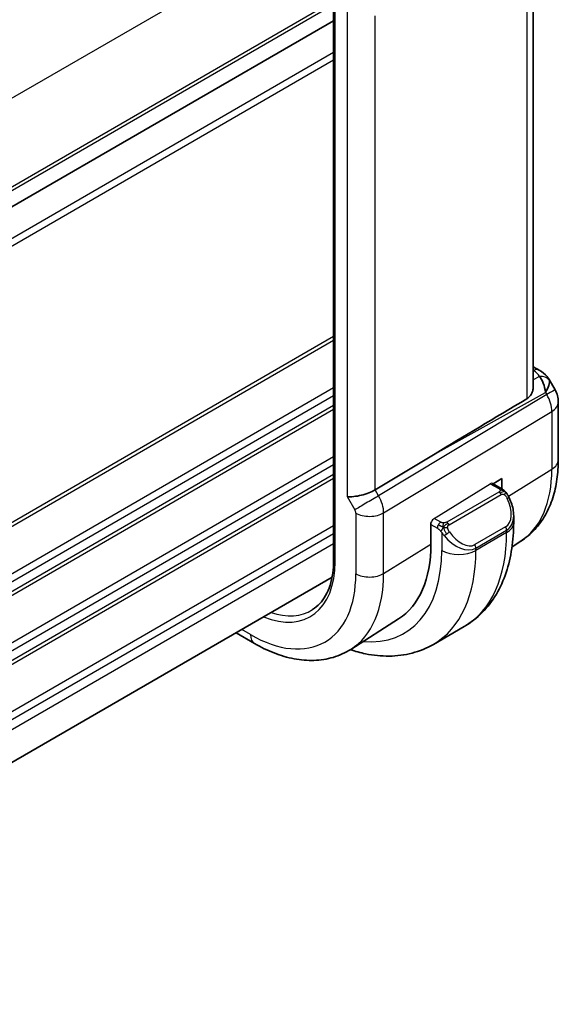
# Model space of a CAD drawing. Units: millimetres. Extents: x 22 to 2799, y 12 to 574.
# Drawn here: x 212 to 234, y 220 to 261 of the extents above; entities that cross this region are included whole.
import ezdxf

# ---------------------------------------------------------------- set-up
doc = ezdxf.new("R2010")
doc.units = ezdxf.units.MM
doc.header["$LTSCALE"] = 1.5
doc.layers.add('Visible (ISO)', color=7, linetype='Continuous', lineweight=35)
doc.layers.add('Visible Narrow (ISO)', color=7, linetype='Continuous', lineweight=25)

msp = doc.modelspace()

# ---------------------------------------------------------------- linework, layer by layer
at = {"layer": 'Visible (ISO)'}
for p, q in [((233.3448, 245.3272), (233.3447, 264.8418)), ((225.0771, 264.2999), (225.0771, 238.172)), ((225.0771, 260.4735), (194.4104, 242.7681)), ((225.0771, 260.4735), (194.4104, 242.768)), ((233.3448, 246.1611), (233.5913, 246.0188)), ((233.9958, 245.6356), (234.2467, 245.201)), ((234.3807, 244.701), (234.3807, 242.3115)), ((229.2777, 242.5609), (226.7931, 241.0656)), ((231.6598, 241.3315), (232.0173, 241.1251)), ((231.6881, 241.3152), (232.041, 241.5337)), ((232.041, 241.5337), (232.041, 241.1108)), ((232.5315, 239.992), (232.5315, 239.705)), ((229.1066, 239.7169), (229.1249, 239.7282)), ((229.1066, 238.8188), (229.1066, 239.7169)), ((232.8228, 238.9387), (232.4659, 238.7117)), ((225.0106, 237.4451), (194.4104, 219.7781)), ((227.7674, 235.7243), (225.7879, 234.4656)), ((221.7976, 234.7079), (221.0337, 235.149)), ((230.4782, 235.4056), (229.2054, 234.6708))]:
    msp.add_line(p, q, dxfattribs=at)
msp.add_arc((233.3807, 244.701), 1, 0.00002, 30.00001, dxfattribs=at)
for centre, major_axis, ratio, start_param, end_param in [((233.3413, 245.5858), (0.25, 0.433), 0.5773505, 6.2823942, 6.2831853), ((233.3291, 244.7903), (0.0035, 1.1039), 0.4932575, 4.9917543, 5.7766479), ((233.3291, 244.7903), (-0.6499, -0.8627), 0.2557997, 2.1129875, 2.897881), ((232.9754, 245.4031), (1.0372, 0.1876), 0.3546684, 0.1237303, 0.123889), ((252.8692, 255.6035), (-33.3615, -19.2695), 0.0183639, 5.3368817, 5.4871807), ((226.2081, 241.1102), (-0.7971, -0.2136), 0.3178369, 0.7004388, 2.3061417), ((231.5315, 240.4538), (0.7542, -1.0308), 0.6370667, 0.7163952, 0.7179708), ((224.2483, 241.6238), (3.4354, -5.9503), 0.5773503, 0.0246952, 0.7853986)]:
    msp.add_ellipse(centre, major_axis=major_axis, ratio=ratio, start_param=start_param, end_param=end_param, dxfattribs=at)
for points, knots in [([(233.5914, 246.0187), (233.7146, 245.9475), (233.8259, 245.8591), (233.9447, 245.7148), (233.9722, 245.6758), (233.9961, 245.6345)], [0, 0, 0, 0, 0.047321454, 0.047321454, 0.063317205, 0.063317205, 0.063317205, 0.063317205]), ([(233.3447, 245.3272), (233.3446, 245.2708), (233.3358, 245.2131), (233.3016, 245.0958), (233.2697, 245.0275), (233.1841, 244.9137), (233.1321, 244.8674), (233.0761, 244.8339)], [-0.340069886, -0.340069886, -0.340069886, -0.340069886, -0.31847895, -0.31847895, -0.292024111, -0.292024111, -0.267603179, -0.267603179, -0.267603179, -0.267603179]), ([(234.3807, 242.3115), (234.3807, 242.0351), (234.3625, 241.7642), (234.2868, 241.2375), (234.2292, 240.9817), (234.0708, 240.4906), (233.9699, 240.2553), (233.721, 239.8137), (233.5729, 239.6075), (233.2303, 239.2375), (233.0357, 239.074), (232.8228, 238.9387)], [0, 0, 0, 0, 0.15214067, 0.15214067, 0.30428133, 0.30428133, 0.456422, 0.456422, 0.60856267, 0.60856267, 0.76070334, 0.76070334, 0.76070334, 0.76070334]), ([(232.0173, 241.1251), (232.0583, 241.1015), (232.0935, 241.0761), (232.1533, 241.0251), (232.1765, 241.0017), (232.1983, 240.9761)], [0, 0, 0, 0, 0.015644219, 0.015644219, 0.025822442, 0.025822442, 0.025822442, 0.025822442]), ([(232.1983, 240.9761), (232.205, 240.9683), (232.2119, 240.96), (232.2277, 240.94), (232.2365, 240.9279), (232.2703, 240.8785), (232.2932, 240.8396), (232.326, 240.7782), (232.337, 240.756), (232.3477, 240.7337)], [0, 0, 0, 0, 0.003167832, 0.003167832, 0.007657943, 0.007657943, 0.021147105, 0.021147105, 0.028566069, 0.028566069, 0.028566069, 0.028566069]), ([(232.3477, 240.7337), (232.4296, 240.5625), (232.4894, 240.378), (232.5261, 240.1275), (232.5316, 240.0601), (232.5315, 239.9936)], [0, 0, 0, 0, 0.057023063, 0.057023063, 0.07784771, 0.07784771, 0.07784771, 0.07784771]), ([(232.5315, 239.705), (232.5315, 239.339), (232.5066, 238.982), (232.4039, 238.2927), (232.3261, 237.9603), (232.1136, 237.3278), (231.9788, 237.0275), (231.649, 236.4707), (231.4539, 236.2141), (231.0059, 235.7608), (230.753, 235.5643), (230.4782, 235.4056)], [0, 0, 0, 0, 0.15707971, 0.15707971, 0.31415942, 0.31415942, 0.47123914, 0.47123914, 0.62831885, 0.62831885, 0.78539856, 0.78539856, 0.78539856, 0.78539856]), ([(225.0771, 238.172), (225.0771, 237.9756), (225.0641, 237.7877), (225.0132, 237.4336), (224.9753, 237.2675), (224.8764, 236.9609), (224.8154, 236.8204), (224.6731, 236.5678), (224.5917, 236.4557), (224.411, 236.2606), (224.3117, 236.1776), (224.204, 236.1091)], [0, 0, 0, 0, 0.15214067, 0.15214067, 0.30428133, 0.30428133, 0.456422, 0.456422, 0.60856267, 0.60856267, 0.76070334, 0.76070334, 0.76070334, 0.76070334]), ([(225.7879, 234.4656), (225.5624, 234.3222), (225.3167, 234.211), (224.8027, 234.0583), (224.5345, 234.0167), (223.9903, 233.9989), (223.7142, 234.0225), (223.1621, 234.1271), (222.8859, 234.2081), (222.3377, 234.4212), (222.0657, 234.5532), (221.7976, 234.7079)], [0.76070334, 0.76070334, 0.76070334, 0.76070334, 0.92272193, 0.92272193, 1.08474053, 1.08474053, 1.24675913, 1.24675913, 1.40877773, 1.40877773, 1.57079633, 1.57079633, 1.57079633, 1.57079633]), ([(225.7628, 234.4499), (225.9734, 234.3808), (226.1846, 234.3244), (226.7231, 234.2155), (227.0505, 234.1822), (227.6976, 234.1893), (228.0173, 234.23), (228.6339, 234.3913), (228.9305, 234.5121), (229.2054, 234.6708)], [4.92502393, 4.92502393, 4.92502393, 4.92502393, 5.02654809, 5.02654809, 5.18362764, 5.18362764, 5.34070719, 5.34070719, 5.49778675, 5.49778675, 5.49778675, 5.49778675])]:
    msp.add_open_spline(points, degree=3, knots=knots, dxfattribs=at)
at = {"layer": 'Visible Narrow (ISO)'}
for p, q in [((225.0347, 264.9397), (194.1235, 247.0931)), ((233.0761, 264.6708), (233.0761, 244.8339)), ((225.1357, 238.0903), (225.1357, 264.2182)), ((225.0771, 261.29), (194.4104, 243.5845)), ((225.0771, 261.1267), (194.4104, 243.4212)), ((225.6424, 260.9399), (225.6424, 240.7836)), ((226.7931, 241.0656), (226.7931, 260.6805)), ((225.0771, 259.1671), (194.0569, 241.2576)), ((225.0771, 258.8405), (194.0569, 240.931)), ((225.0771, 247.4095), (194.0569, 229.5)), ((225.0771, 247.2462), (194.0569, 229.3367)), ((233.3448, 246.006), (233.3536, 246.0009)), ((233.5964, 245.7548), (233.3448, 245.6156)), ((225.0771, 245.2866), (194.0569, 227.3771)), ((225.0771, 244.96), (194.0569, 227.0505)), ((233.9051, 245.0037), (226.9397, 240.8118)), ((229.2777, 242.5609), (233.8535, 245.0931)), ((233.8535, 245.0931), (233.9051, 245.0037)), ((225.0771, 244.5518), (194.0569, 226.6422)), ((225.0771, 244.3885), (194.0569, 226.4789)), ((227.1467, 240.1153), (234.1121, 244.3072)), ((234.1121, 244.3072), (234.1121, 241.9178)), ((225.0771, 242.4289), (194.0569, 224.5194)), ((225.0771, 242.1023), (194.0569, 224.1928)), ((225.0771, 241.6941), (194.0569, 223.7845)), ((232.3124, 240.8036), (234.1121, 241.9178)), ((225.0771, 241.5308), (194.0569, 223.6212)), ((229.2431, 239.8831), (231.5633, 241.3196)), ((231.5633, 241.3196), (231.9173, 241.1152)), ((225.6424, 240.7836), (225.9545, 240.243)), ((226.9397, 240.8118), (226.7931, 241.0656)), ((231.9154, 240.9741), (229.7576, 239.7283)), ((229.8576, 239.6227), (232.0154, 240.8685)), ((227.0071, 240.6854), (227.0069, 240.6853)), ((227.1066, 240.4163), (227.106, 240.416)), ((225.9959, 240.1037), (225.9959, 237.5937)), ((226.3587, 239.9845), (226.3573, 239.9837)), ((227.1467, 237.6053), (227.1467, 240.1153)), ((225.0771, 239.5712), (194.3242, 221.816)), ((229.1066, 239.6353), (229.3717, 239.4822)), ((229.5131, 239.7272), (229.2431, 239.8831)), ((225.0771, 239.2446), (194.4011, 221.5338)), ((229.5516, 239.3016), (229.5516, 238.5619)), ((232.1971, 239.5318), (230.9243, 238.7969)), ((230.9658, 238.6576), (232.2386, 239.3924)), ((232.2386, 239.2967), (230.9658, 238.5619)), ((232.2386, 239.3924), (232.2386, 239.2967)), ((225.0771, 238.8363), (194.4104, 221.1309)), ((227.1467, 237.6053), (229.1066, 238.8188)), ((230.9658, 238.5619), (230.9658, 238.6576)), ((221.632, 235.0742), (221.268, 235.2843))]:
    msp.add_line(p, q, dxfattribs=at)
for centre, major_axis, ratio, start_param, end_param in [((233.3413, 245.5858), (0.25, 0.433), 0.5773505, 0, 0.7504914), ((232.9877, 245.8182), (-0.6143, 0.1653), 0.486742, 3.4598384, 4.2108346), ((233.584, 245.3397), (0.4727, 0.1631), 0.8127467, 0.2340184, 1.2722733), ((232.9754, 245.4031), (1.0372, 0.1876), 0.3546684, 6.2743141, 6.4069156), ((233.3807, 244.701), (0.866, 0.5), 0.00001, 0.0009764, 0.921077), ((233.3807, 244.701), (0.5156, -0.8568), 0.6054306, 0.7749066, 1.5598001), ((233.3807, 244.701), (1, 0), 0.57735, 5.5326935, 6.2831853), ((233.3807, 242.3115), (1, 0), 0.57735, 5.5326935, 6.2831853), ((229.4348, 244.6182), (3.3073, -5.7285), 0.5773503, 0.0246952, 0.7853986), ((231.5633, 241.1563), (-0.0949, -0.1761), 0.5568608, 3.1253163, 3.9107143), ((226.5202, 240.5696), (-0.6928, -0.4), 0.00001, 4.0620026, 5.6677056), ((226.4201, 240.5119), (-0.5125, 0.8587), 0.5998918, 3.9187128, 4.7036064), ((231.9154, 240.8108), (-0.1, 0.1732), 0.5773503, 5.1050885, 5.4977875), ((231.9173, 240.9519), (0.1, 0.1732), 0.5773505, 6.2831851, 7.0685833), ((231.9154, 240.8108), (-0.1, 0.1732), 0.5773503, 4.7123894, 5.1050885), ((231.6315, 240.5116), (0.5657, -0.9798), 0.5773503, 6.2831851, 7.7207189), ((232.1673, 240.6474), (0.1804, 0.0863), 0.0544846, 0.2190709, 0.9574235), ((232.1673, 240.6474), (0.1804, 0.0863), 0.0544846, 0.0016411, 0.2190709), ((225.8544, 240.1853), (0.1001, -0.1732), 0.5776416, 0.7851457, 1.5700392), ((226.5616, 240.4303), (-0.8, 0), 0.57735, 0.785398, 2.3911009), ((231.5315, 240.4538), (0.7542, -1.0308), 0.6370667, 6.214182, 6.9995805), ((229.2431, 239.7198), (0.0949, 0.1761), 0.5568608, 0.7691216, 1.8163192), ((229.5131, 239.5639), (0.1, 0.1732), 0.5773505, 1.5707961, 2.3561943), ((229.5131, 239.5639), (0.1, 0.1732), 0.5773505, 0.785398, 1.5707961), ((229.7576, 239.565), (0.1, -0.1732), 0.5773503, 1.9634958, 2.3561949), ((229.7576, 239.565), (0.1, -0.1732), 0.5773503, 1.5707967, 1.9634958), ((231.5315, 239.705), (1, 0), 0.57735, 5.4977869, 6.2831853), ((229.7732, 239.2651), (-0.165, -0.1131), 0.054484, 0.7074638, 1.4458165), ((230.2587, 239.719), (0.7542, -1.0308), 0.6370667, 4.7766483, 6.214182), ((229.7732, 239.2651), (-0.165, -0.1131), 0.054484, 1.4458165, 2.1841692), ((230.3587, 239.7767), (0.5657, -0.9798), 0.5773503, 4.8456513, 6.2831851), ((226.2282, 242.7668), (4.25, -7.3612), 0.5773503, 0, 0.7853986), ((232.0971, 239.474), (0.1, -0.1732), 0.5773503, 0.7853986, 1.5707967), ((227.2474, 243.3553), (2.4707, -4.2794), 0.5773503, 0.0043961, 0.0044425), ((227.2888, 243.3792), (2.5414, -4.4019), 0.5773503, 0.0001304, 0.0003007), ((227.288, 243.3805), (2.5422, -4.4032), 0.5773503, 0.0847773, 0.08478), ((230.8243, 238.7392), (0.1, -0.1732), 0.5773503, 0.7853986, 1.5707967), ((224.2483, 241.6238), (3.75, -6.4952), 0.5773503, 5.8953414, 7.0685839), ((224.9554, 242.032), (4.25, -7.3612), 0.5773503, 0, 0.7853986), ((230.2587, 238.9701), (-1, 0), 0.57735, 0.785398, 2.3561943), ((221.632, 240.1132), (2.4775, -4.2912), 0.5773503, 5.6518808, 7.0685839), ((225.2771, 238.172), (-0.2, 0), 0.57735, 0, 0.785398), ((221.632, 240.1132), (3.0858, -5.3447), 0.5773503, 5.4977875, 7.0685839), ((222.2174, 240.4512), (3.4855, -6.0371), 0.5773503, 0.0246952, 0.7853986), ((226.5616, 237.9203), (-0.8, 0), 0.57735, 0.785398, 2.3911009), ((221.7684, 240.192), (2.3776, -4.1181), 0.5773503, 5.7118701, 6.3078805), ((222.1976, 235.4008), (-0.4, -0.6928), 0.5773505, 5.4977869, 6.2831853)]:
    msp.add_ellipse(centre, major_axis=major_axis, ratio=ratio, start_param=start_param, end_param=end_param, dxfattribs=at)
for points, knots in [([(231.9741, 241.0449), (231.9739, 241.0354), (231.971, 241.0257), (231.9657, 241.0167), (231.9605, 241.0079), (231.9531, 240.9998), (231.9441, 240.9927), (231.943, 240.9918), (231.9419, 240.991), (231.9408, 240.9902), (231.9328, 240.9842), (231.9238, 240.979), (231.9154, 240.9741)], [0.5, 0.5, 0.5, 0.5, 0.6699894, 0.6699894, 0.6699894, 0.83656608, 0.83656608, 0.83656608, 0.85622576, 0.85622576, 0.85622576, 1, 1, 1, 1]), ([(231.9173, 241.1152), (231.9229, 241.112), (231.9287, 241.1086), (231.9344, 241.1048), (231.94, 241.1011), (231.9455, 241.097), (231.9504, 241.0924), (231.9554, 241.0879), (231.9599, 241.083), (231.9635, 241.0779), (231.9671, 241.0727), (231.9699, 241.0673), (231.9716, 241.0619), (231.9735, 241.0562), (231.9742, 241.0505), (231.9741, 241.0449)], [0, 0, 0, 0, 0.10026775, 0.10026775, 0.10026775, 0.19847065, 0.19847065, 0.19847065, 0.29651622, 0.29651622, 0.29651622, 0.39628078, 0.39628078, 0.39628078, 0.5, 0.5, 0.5, 0.5]), ([(232.0154, 240.8685), (232.0281, 240.8759), (232.0414, 240.8834), (232.0557, 240.8869), (232.0698, 240.8904), (232.0849, 240.89), (232.1007, 240.8856), (232.1176, 240.8808), (232.1351, 240.8714), (232.1507, 240.8599)], [0, 0, 0, 0, 0.16464555, 0.16464555, 0.16464555, 0.3268563, 0.3268563, 0.3268563, 0.5, 0.5, 0.5, 0.5]), ([(232.1507, 240.8599), (232.1606, 240.8527), (232.1704, 240.8442), (232.1801, 240.8346), (232.1896, 240.8252), (232.1989, 240.8148), (232.2079, 240.8034), (232.2164, 240.7927), (232.2244, 240.7816), (232.2316, 240.7704), (232.2389, 240.7591), (232.2454, 240.7479), (232.2513, 240.7369), (232.2572, 240.7259), (232.2625, 240.7152), (232.2673, 240.7051)], [0.5, 0.5, 0.5, 0.5, 0.60524772, 0.60524772, 0.60524772, 0.707891, 0.707891, 0.707891, 0.80414857, 0.80414857, 0.80414857, 0.90207429, 0.90207429, 0.90207429, 1, 1, 1, 1]), ([(232.1701, 240.9921), (232.1818, 240.9895), (232.1909, 240.9847), (232.1983, 240.9761), (232.1983, 240.9761)], [0, 0, 0, 0, 0.33333333, 0.33440181, 0.33440181, 0.33440181, 0.33440181]), ([(229.6354, 239.6944), (229.6272, 239.6944), (229.6188, 239.6947), (229.6106, 239.6954), (229.6024, 239.6962), (229.5944, 239.6972), (229.5866, 239.6987), (229.5789, 239.7001), (229.5715, 239.7019), (229.5646, 239.7039), (229.5577, 239.7059), (229.5513, 239.7082), (229.5452, 239.7108), (229.5439, 239.7113), (229.5426, 239.7119), (229.5413, 239.7124), (229.5367, 239.7145), (229.5323, 239.7166), (229.5281, 239.7188), (229.5228, 239.7216), (229.5179, 239.7244), (229.5131, 239.7272)], [0.5, 0.5, 0.5, 0.5, 0.58502424, 0.58502424, 0.58502424, 0.66947181, 0.66947181, 0.66947181, 0.75324782, 0.75324782, 0.75324782, 0.83626522, 0.83626522, 0.83626522, 0.85443497, 0.85443497, 0.85443497, 0.91835525, 0.91835525, 0.91835525, 1, 1, 1, 1]), ([(229.7576, 239.7283), (229.7535, 239.7259), (229.7494, 239.7236), (229.7449, 239.7212), (229.7405, 239.7188), (229.7359, 239.7165), (229.7308, 239.7142), (229.7257, 239.7119), (229.7203, 239.7098), (229.7146, 239.7077), (229.7088, 239.7057), (229.7028, 239.7038), (229.6965, 239.7022), (229.6901, 239.7005), (229.6836, 239.6991), (229.677, 239.6979), (229.6702, 239.6968), (229.6634, 239.6959), (229.6565, 239.6953), (229.6495, 239.6947), (229.6424, 239.6944), (229.6354, 239.6944)], [0, 0, 0, 0, 0.07187067, 0.07187067, 0.07187067, 0.14250295, 0.14250295, 0.14250295, 0.21256871, 0.21256871, 0.21256871, 0.28268769, 0.28268769, 0.28268769, 0.35348445, 0.35348445, 0.35348445, 0.42564648, 0.42564648, 0.42564648, 0.5, 0.5, 0.5, 0.5]), ([(229.7977, 239.5007), (229.7968, 239.5093), (229.7964, 239.5179), (229.7966, 239.5262), (229.7968, 239.5344), (229.7975, 239.5424), (229.7989, 239.5499), (229.8003, 239.5573), (229.8022, 239.5643), (229.8048, 239.5706), (229.8073, 239.577), (229.8105, 239.5827), (229.814, 239.5877), (229.8172, 239.5923), (229.8208, 239.5964), (229.8248, 239.6002), (229.8296, 239.6047), (229.8353, 239.609), (229.8412, 239.6128), (229.8465, 239.6163), (229.852, 239.6195), (229.8576, 239.6227)], [0.5, 0.5, 0.5, 0.5, 0.57172447, 0.57172447, 0.57172447, 0.6426242, 0.6426242, 0.6426242, 0.71336021, 0.71336021, 0.71336021, 0.78457822, 0.78457822, 0.78457822, 0.85049403, 0.85049403, 0.85049403, 0.92879556, 0.92879556, 0.92879556, 1, 1, 1, 1]), ([(229.3717, 239.4822), (229.3766, 239.4794), (229.3857, 239.4733), (229.3972, 239.464), (229.4048, 239.458), (229.4133, 239.4509), (229.4224, 239.4429), (229.4303, 239.436), (229.4387, 239.4285), (229.4471, 239.4203), (229.4552, 239.4126), (229.4633, 239.4043), (229.4712, 239.3958), (229.4793, 239.3872), (229.4871, 239.3784), (229.4946, 239.3698), (229.5028, 239.3604), (229.5105, 239.3513), (229.5176, 239.343)], [0, 0, 0, 0, 0.19035453, 0.19035453, 0.19035453, 0.31386322, 0.31386322, 0.31386322, 0.42140608, 0.42140608, 0.42140608, 0.52396797, 0.52396797, 0.52396797, 0.62813475, 0.62813475, 0.62813475, 0.74172688, 0.74172688, 0.74172688, 0.74172688]), ([(229.5176, 239.343), (229.5249, 239.3344), (229.5315, 239.3265), (229.5371, 239.3198), (229.5436, 239.3118), (229.5485, 239.3055), (229.5515, 239.3016)], [0.74172688, 0.74172688, 0.74172688, 0.74172688, 0.86054632, 0.86054632, 0.86054632, 1, 1, 1, 1]), ([(229.5515, 239.3016), (229.5525, 239.3004), (229.554, 239.2984), (229.5561, 239.2957), (229.5604, 239.2901), (229.567, 239.2813), (229.5748, 239.2711), (229.5805, 239.2636), (229.5871, 239.2552), (229.5938, 239.2466), (229.6001, 239.2385), (229.6066, 239.2301), (229.6129, 239.2221), (229.6198, 239.2133), (229.6264, 239.2049), (229.6322, 239.1977), (229.6418, 239.1857), (229.6492, 239.1766), (229.6518, 239.1733)], [0.00000014, 0.00000014, 0.00000014, 0.00000014, 0.09424462, 0.09424462, 0.09424462, 0.29608497, 0.29608497, 0.29608497, 0.44613462, 0.44613462, 0.44613462, 0.58843853, 0.58843853, 0.58843853, 0.74422937, 0.74422937, 0.74422937, 1, 1, 1, 1]), ([(229.8732, 239.3228), (229.8686, 239.3294), (229.8641, 239.3361), (229.8595, 239.3432), (229.8549, 239.3503), (229.8503, 239.3578), (229.8457, 239.3658), (229.8411, 239.3739), (229.8366, 239.3824), (229.8322, 239.3913), (229.8278, 239.4002), (229.8236, 239.4094), (229.8198, 239.4187), (229.816, 239.428), (229.8125, 239.4374), (229.8095, 239.4467), (229.8065, 239.456), (229.804, 239.4651), (229.802, 239.4741), (229.8, 239.4831), (229.7986, 239.492), (229.7977, 239.5007)], [0, 0, 0, 0, 0.071275, 0.071275, 0.071275, 0.14246065, 0.14246065, 0.14246065, 0.21364074, 0.21364074, 0.21364074, 0.28489899, 0.28489899, 0.28489899, 0.35632005, 0.35632005, 0.35632005, 0.42799051, 0.42799051, 0.42799051, 0.5, 0.5, 0.5, 0.5])]:
    msp.add_open_spline(points, degree=3, knots=knots, dxfattribs=at)
for points in [[(232.1701, 240.9921), (232.1584, 240.9947), (232.1313, 240.9956), (232.0538, 240.9756), (231.9953, 240.9453), (231.9695, 240.9304)], [(232.1701, 240.9921), (232.1536, 241.0056), (232.1211, 241.0267), (232.0495, 241.0472), (231.9973, 241.0475), (231.9741, 241.0449)], [(232.1701, 240.9921), (232.1673, 240.9986), (232.1598, 241.0116), (232.1417, 241.0331), (232.1127, 241.0596), (232.0673, 241.0936), (232.0344, 241.1152), (232.0173, 241.1251)], [(232.1701, 240.9921), (232.1749, 240.9813), (232.1803, 240.9602), (232.1713, 240.9154), (232.1577, 240.8785), (232.1507, 240.8599)], [(232.1701, 240.9921), (232.18, 240.984), (232.1997, 240.9658), (232.2308, 240.9288), (232.2667, 240.8763), (232.3089, 240.804), (232.3312, 240.7576), (232.3424, 240.7338)], [(229.6216, 239.5204), (229.6131, 239.5223), (229.5959, 239.5267), (229.5681, 239.536), (229.5364, 239.5494), (229.4979, 239.5689), (229.4543, 239.5953), (229.4274, 239.6134), (229.4131, 239.6216)], [(229.6216, 239.5204), (229.6179, 239.5411), (229.6144, 239.5792), (229.6204, 239.6445), (229.631, 239.681), (229.6354, 239.6944)], [(229.6216, 239.5204), (229.6273, 239.5276), (229.6393, 239.5422), (229.6594, 239.5647), (229.683, 239.5888), (229.7115, 239.615), (229.7451, 239.6423), (229.7797, 239.6663), (229.8006, 239.6782), (229.8117, 239.6846)], [(229.6216, 239.5204), (229.6083, 239.5034), (229.5844, 239.4702), (229.5472, 239.4017), (229.5247, 239.3591), (229.5176, 239.343)], [(229.6216, 239.5204), (229.6387, 239.5165), (229.6713, 239.5112), (229.7336, 239.5074), (229.7781, 239.5039), (229.7977, 239.5007)], [(229.6216, 239.5204), (229.6232, 239.5114), (229.6272, 239.4931), (229.6358, 239.4627), (229.6487, 239.4274), (229.6674, 239.3854), (229.6938, 239.336), (229.7259, 239.2857), (229.7474, 239.2572), (229.7587, 239.2421)]]:
    msp.add_open_spline(points, degree=3, dxfattribs=at)

doc.saveas('drawing.dxf')
